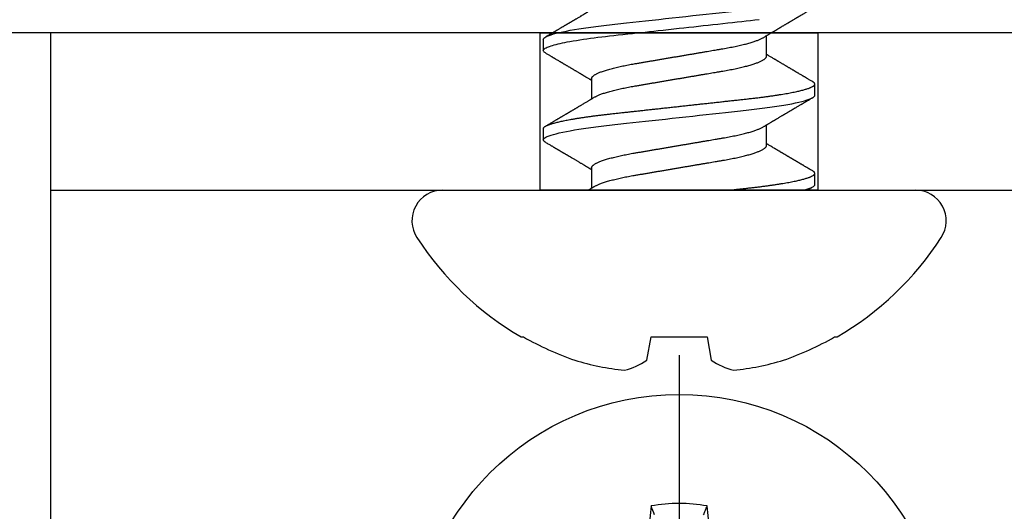
# Model space of a CAD drawing. Units: inches. Extents: x -0.1 to 10.7, y 0 to 12.4.
# Drawn here: x 5.4 to 6.1, y 7.1 to 7.5 of the extents above; entities that cross this region are included whole.
import ezdxf
from ezdxf import colors
from ezdxf.entities.mleader import LeaderData, LeaderLine
from ezdxf.math import Vec2, Vec3

# ---------------------------------------------------------------- set-up
doc = ezdxf.new("R2010")
doc.units = ezdxf.units.IN
doc.header["$MEASUREMENT"] = 0
doc.layers.add('Arcadia-Profile', color=5, linetype='Continuous')
doc.layers.add('Arcadia-Text', color=3, linetype='Continuous')
doc.styles.get("Standard").update_dxf_attribs({"font": 'ARIALN.TTF'})

# ---------------------------------------------------------------- blocks, each defined once
blk = doc.blocks.new('Clip OPG1999-11')
at = {"layer": 'Arcadia-Profile'}
for points in [[(-2, -0.875), (2, -0.875), (2, 0), (-2, 0)], [(2, 0), (-2, 0), (-2, -0.125), (2, -0.125)], [(-1.3895, -0.125), (-1.6105, -0.125), (-1.6105, 0), (-1.3895, 0)]]:
    blk.add_lwpolyline(points, close=True, dxfattribs=at)
blk = doc.blocks.new('Dynblock #12-11 x 0.500 PHSMS')
at = {"layer": 'Arcadia-Profile'}
blk.add_line((0, 0.24375), (0, -0.24375), dxfattribs=at)
blk.add_circle((0, 0), 0.2125, dxfattribs=at)
for centre, radius, start, end in [((0, 0), 0.12575, 79.77879, 100.22121), ((1.04986, 0.01752), 1.07742, 174.34171, 176.51486), ((-1.05208, 0.01735), 1.07965, 3.48738, 5.65604)]:
    blk.add_arc(centre, radius, start, end, dxfattribs=at)
blk.add_open_spline([(-0.01946, 0.11658), (-0.02041, 0.11898), (-0.02136, 0.12137), (-0.02231, 0.12375)], degree=3, dxfattribs=at)
blk.add_open_spline([(0.01946, 0.11658), (0.01996, 0.11786), (0.02047, 0.11913), (0.02098, 0.1204), (0.02142, 0.12152), (0.02187, 0.12263), (0.02231, 0.12375)], degree=3, knots=[0.0008756129, 0.0008756129, 0.0008756129, 0.0008756129, 0.001117965, 0.001117965, 0.001117965, 0.0013312732, 0.0013312732, 0.0013312732, 0.0013312732], dxfattribs=at)
blk = doc.blocks.new('*U21')
at = {"layer": 'Arcadia-Profile'}
for p, q in [((0, 0.18806), (0, -0.18806)), ((-0.11686, 0.12575), (-0.11686, 0.12375)), ((0.04881, 0.108), (0.03994, 0.108)), ((0.11981, 0.108), (0.11094, 0.108)), ((0.01775, 0.06957), (0.00144, 0.06957)), ((0.08875, 0.06957), (0.07244, 0.06957)), ((-0.13533, 0.02557), (-0.11686, 0.02231)), ((-0.11686, 0.02231), (-0.11686, -0.02231)), ((-0.11686, -0.02231), (-0.13533, -0.02557)), ((0.0355, -0.06957), (0.05181, -0.06957)), ((0.1065, -0.06957), (0.12281, -0.06957)), ((0.00444, -0.108), (0.01331, -0.108)), ((0.07544, -0.108), (0.08431, -0.108)), ((-0.11686, -0.12375), (-0.11686, -0.12575))]:
    blk.add_line(p, q, dxfattribs=at)
at = {"layer": 'Arcadia-Profile', "flags": 128}
blk.add_lwpolyline([(0.10904, 0.10632), (0.10936, 0.10682), (0.10977, 0.10734), (0.11017, 0.10771), (0.11056, 0.10793), (0.11094, 0.108), (0.11129, 0.10794), (0.11165, 0.10775), (0.11201, 0.10744), (0.11239, 0.10699), (0.11277, 0.10642), (0.11316, 0.10571), (0.11356, 0.10486), (0.11393, 0.10397), (0.11431, 0.10296), (0.11469, 0.10184), (0.11507, 0.10061), (0.11545, 0.09926), (0.11584, 0.09781), (0.11623, 0.09625), (0.11662, 0.09458), (0.11701, 0.0928), (0.1174, 0.09093), (0.11779, 0.08896), (0.11818, 0.0869), (0.11863, 0.08435), (0.11908, 0.08168), (0.11953, 0.0789), (0.11997, 0.07602), (0.12037, 0.07326), (0.12076, 0.07043), (0.12115, 0.06754), (0.12153, 0.06457), (0.1219, 0.06156), (0.12226, 0.05849), (0.12262, 0.05538), (0.123, 0.05191), (0.12339, 0.04834), (0.12379, 0.04466), (0.12421, 0.0409), (0.12463, 0.03704), (0.12499, 0.03377), (0.12535, 0.03044), (0.12572, 0.02706), (0.1261, 0.02365), (0.12647, 0.02019), (0.12686, 0.01671), (0.12731, 0.01256), (0.12777, 0.00839), (0.12823, 0.0042), (0.12869, 0), (0.12911, -0.00389), (0.12954, -0.00777), (0.12996, -0.01163), (0.13038, -0.01548), (0.1308, -0.01929), (0.13121, -0.02307), (0.13162, -0.0268), (0.13207, -0.03085), (0.1325, -0.03483), (0.13293, -0.03873), (0.13335, -0.04255), (0.13376, -0.04627), (0.13416, -0.0499), (0.13454, -0.05343), (0.13492, -0.05687), (0.13532, -0.06027), (0.13572, -0.06361)], dxfattribs=at)
at = {"layer": 'Arcadia-Profile'}
for centre, radius, start, end in [((-0.02444, 0.18806), 0.02444, 0, 122.99485), ((0.09766, 0), 0.24866, 122.99485, 149.62245), ((0.10069, 0.00054), 0.25002, 150.47504, 160.73805), ((0.06415, 0.02236), 0.2085, 163.08566, 174.18854), ((-0.0871, 0.0577), 0.05796, 194.21711, 213.66985), ((-0.08735, -0.05759), 0.05768, 146.28312, 165.82992), ((0.06411, -0.02237), 0.20846, 185.81039, 196.91541), ((0.10068, -0.00055), 0.25001, 199.26168, 209.52524), ((0.09766, 0), 0.24866, 210.37755, 237.00515), ((-0.02444, -0.18806), 0.02444, 237.00515, 0)]:
    blk.add_arc(centre, radius, start, end, dxfattribs=at)
for points, knots in [([(0.03804, 0.10632), (0.03778, 0.10586), (0.03727, 0.10499), (0.03654, 0.10375), (0.03589, 0.10265), (0.03533, 0.10169), (0.03484, 0.10086), (0.03443, 0.10017), (0.03411, 0.09962), (0.03387, 0.09921), (0.03368, 0.09889), (0.03352, 0.09861), (0.03335, 0.09832), (0.03317, 0.09802), (0.03297, 0.09768), (0.03276, 0.09731), (0.03252, 0.09692), (0.03228, 0.09651), (0.03203, 0.09608), (0.03178, 0.09566), (0.03154, 0.09525), (0.03131, 0.09486), (0.03106, 0.09444), (0.03079, 0.09398), (0.03051, 0.09351), (0.03025, 0.09306), (0.03004, 0.0927), (0.02988, 0.09244), (0.02977, 0.09225), (0.02965, 0.09204), (0.02949, 0.09177), (0.02926, 0.09137), (0.02896, 0.09087), (0.02861, 0.09027), (0.02825, 0.08967), (0.02791, 0.08909), (0.02759, 0.08854), (0.02724, 0.08796), (0.02688, 0.08735), (0.02652, 0.08673), (0.02618, 0.08617), (0.02589, 0.08567), (0.0255, 0.08502), (0.02503, 0.08422), (0.02449, 0.0833), (0.02396, 0.08241), (0.02344, 0.08154), (0.02292, 0.08067), (0.02245, 0.07986), (0.02199, 0.07909), (0.02152, 0.0783), (0.02103, 0.07748), (0.02055, 0.07668), (0.02011, 0.07594), (0.01974, 0.07531), (0.01939, 0.07473), (0.01905, 0.07416), (0.01868, 0.07354), (0.0183, 0.0729), (0.01794, 0.07229), (0.01759, 0.07171), (0.01728, 0.07119), (0.01696, 0.07066), (0.01664, 0.07012), (0.01642, 0.06976), (0.01631, 0.06957)], [0, 0, 0, 0, 0.0373, 0.070897, 0.100793, 0.126993, 0.149497, 0.168309, 0.183429, 0.194048, 0.201818, 0.209306, 0.217186, 0.225457, 0.234038, 0.244554, 0.255302, 0.266284, 0.277605, 0.290647, 0.30035, 0.310974, 0.322517, 0.33498, 0.348362, 0.360979, 0.371237, 0.378148, 0.382267, 0.386619, 0.394856, 0.404801, 0.418867, 0.435348, 0.454126, 0.467948, 0.48277, 0.498591, 0.515411, 0.53304, 0.548652, 0.561472, 0.573888, 0.601671, 0.626547, 0.648771, 0.674267, 0.698043, 0.719968, 0.739922, 0.761523, 0.783995, 0.807087, 0.827421, 0.844239, 0.858834, 0.874508, 0.891375, 0.909438, 0.926605, 0.941616, 0.956227, 0.969859, 0.984777, 1, 1, 1, 1]), ([(0.03804, 0.10632), (0.03815, 0.10649), (0.0384, 0.10689), (0.03877, 0.10736), (0.03917, 0.10773), (0.03956, 0.10796), (0.03981, 0.10799), (0.03994, 0.108)], [0, 0, 0, 0, 0.163147, 0.375007, 0.585185, 0.793555, 1, 1, 1, 1]), ([(0.03994, 0.108), (0.04122, 0.108), (0.04271, 0.10537), (0.04584, 0.09442), (0.04747, 0.08611), (0.04972, 0.07097), (0.05044, 0.06549), (0.05179, 0.05407), (0.05241, 0.04814), (0.05452, 0.02889), (0.0561, 0.01447), (0.05927, -0.01447), (0.06085, -0.02889), (0.06296, -0.04814), (0.06359, -0.05407), (0.06493, -0.06549), (0.06565, -0.07097), (0.06791, -0.08611), (0.06953, -0.09442), (0.07266, -0.10537), (0.07416, -0.108), (0.07544, -0.108)], [0, 0, 0, 0, 0.125, 0.125, 0.25, 0.25, 0.3125, 0.3125, 0.375, 0.375, 0.5, 0.5, 0.625, 0.625, 0.6875, 0.6875, 0.75, 0.75, 0.875, 0.875, 1, 1, 1, 1]), ([(0.04881, 0.108), (0.04893, 0.10799), (0.04916, 0.10796), (0.04952, 0.10777), (0.04989, 0.10746), (0.05026, 0.10701), (0.05065, 0.10644), (0.05104, 0.10573), (0.05143, 0.10491), (0.05181, 0.10399), (0.05218, 0.10298), (0.05256, 0.10186), (0.05294, 0.10063), (0.05333, 0.09928), (0.05372, 0.09783), (0.05411, 0.09626), (0.0545, 0.09459), (0.05489, 0.09282), (0.05528, 0.09095), (0.05567, 0.08898), (0.05608, 0.08679), (0.05651, 0.08437), (0.05696, 0.0817), (0.0574, 0.07892), (0.05783, 0.07611), (0.05824, 0.07328), (0.05864, 0.07045), (0.05903, 0.06756), (0.05941, 0.06459), (0.05978, 0.06158), (0.06014, 0.05851), (0.06051, 0.05529), (0.06087, 0.05191), (0.06127, 0.04834), (0.06167, 0.04466), (0.06208, 0.0409), (0.06248, 0.03726), (0.06286, 0.03377), (0.06323, 0.03044), (0.0636, 0.02706), (0.06397, 0.02365), (0.06435, 0.02019), (0.06475, 0.0165), (0.06519, 0.01256), (0.06564, 0.00839), (0.0661, 0.0042), (0.06655, 0.0001), (0.06699, -0.00389), (0.06741, -0.00777), (0.06784, -0.01163), (0.06826, -0.01548), (0.06868, -0.01929), (0.06909, -0.02307), (0.06951, -0.02692), (0.06994, -0.03085), (0.07038, -0.03483), (0.07081, -0.03873), (0.07122, -0.04255), (0.07163, -0.04627), (0.07203, -0.0499), (0.07242, -0.05344), (0.0728, -0.0569), (0.07319, -0.06029), (0.0736, -0.06361), (0.07401, -0.06685), (0.07442, -0.07), (0.07485, -0.07306), (0.07527, -0.07597), (0.07569, -0.07871), (0.0761, -0.08129), (0.07652, -0.08378), (0.07694, -0.08617), (0.07736, -0.08845), (0.07778, -0.09063), (0.0782, -0.09263), (0.0786, -0.09446), (0.07899, -0.09614), (0.07938, -0.09771), (0.07977, -0.09917), (0.08015, -0.10052), (0.08053, -0.10177), (0.08091, -0.1029), (0.08129, -0.10391), (0.08166, -0.10481), (0.08202, -0.1056), (0.08238, -0.10628), (0.08276, -0.10687), (0.08315, -0.10737), (0.08355, -0.10773), (0.08394, -0.10795), (0.0843, -0.10802), (0.08466, -0.10796), (0.08502, -0.10777), (0.08539, -0.10746), (0.08576, -0.10701), (0.08604, -0.10662), (0.08619, -0.10635), (0.08621, -0.10631)], [0, 0, 0, 0, 0.010162, 0.020412, 0.030746, 0.041157, 0.051641, 0.062192, 0.072803, 0.082578, 0.092394, 0.102246, 0.112128, 0.122036, 0.131963, 0.141905, 0.151855, 0.161809, 0.17176, 0.181704, 0.191635, 0.203314, 0.214958, 0.226559, 0.238107, 0.248743, 0.259321, 0.269835, 0.28028, 0.290648, 0.300936, 0.311137, 0.322294, 0.333542, 0.344891, 0.356336, 0.367869, 0.377542, 0.387265, 0.397035, 0.406847, 0.416695, 0.426574, 0.438249, 0.449952, 0.461673, 0.473402, 0.48426, 0.495111, 0.505947, 0.516761, 0.527547, 0.538298, 0.549007, 0.560729, 0.572384, 0.583963, 0.595459, 0.606863, 0.618169, 0.62937, 0.640538, 0.651811, 0.663183, 0.674444, 0.685788, 0.697208, 0.708697, 0.719385, 0.730117, 0.740889, 0.751692, 0.762519, 0.773364, 0.78422, 0.794173, 0.804124, 0.814067, 0.823995, 0.833905, 0.843789, 0.853643, 0.863462, 0.873241, 0.882974, 0.892657, 0.902285, 0.913555, 0.924736, 0.935821, 0.946804, 0.956966, 0.967216, 0.97755, 0.987961, 0.998445, 1, 1, 1, 1]), ([(0.07404, 0.06689), (0.07387, 0.06718), (0.07355, 0.06772), (0.0731, 0.06847), (0.07271, 0.06911), (0.07238, 0.06967), (0.07208, 0.07017), (0.07179, 0.07066), (0.07142, 0.07127), (0.071, 0.07198), (0.07052, 0.07279), (0.06999, 0.07366), (0.0694, 0.07465), (0.06872, 0.0758), (0.06799, 0.07702), (0.06736, 0.07809), (0.06683, 0.07898), (0.06644, 0.07963), (0.06611, 0.08019), (0.06582, 0.08068), (0.06551, 0.0812), (0.06515, 0.08181), (0.06474, 0.0825), (0.06431, 0.08323), (0.06388, 0.08394), (0.06346, 0.08465), (0.06305, 0.08536), (0.06264, 0.08604), (0.06228, 0.08666), (0.06197, 0.08718), (0.06171, 0.08762), (0.06147, 0.08802), (0.06124, 0.08841), (0.06099, 0.08883), (0.06071, 0.08931), (0.06038, 0.08987), (0.05998, 0.09054), (0.05953, 0.09131), (0.0591, 0.09204), (0.05871, 0.09269), (0.0584, 0.09323), (0.05811, 0.09372), (0.05787, 0.09413), (0.05767, 0.09446), (0.05753, 0.09471), (0.05737, 0.09497), (0.05717, 0.09531), (0.05689, 0.09578), (0.05657, 0.09633), (0.05618, 0.097), (0.05576, 0.0977), (0.05534, 0.09843), (0.05493, 0.09913), (0.05451, 0.09984), (0.05405, 0.10062), (0.05351, 0.10154), (0.05289, 0.1026), (0.05219, 0.10379), (0.05146, 0.10503), (0.05096, 0.10589), (0.0507, 0.10632)], [0, 0, 0, 0, 0.022021, 0.041178, 0.057465, 0.070985, 0.083593, 0.095975, 0.108132, 0.129787, 0.150275, 0.169693, 0.196588, 0.225623, 0.25722, 0.289323, 0.307398, 0.324769, 0.338924, 0.349903, 0.362501, 0.378157, 0.396863, 0.415118, 0.433238, 0.451224, 0.469076, 0.486785, 0.503128, 0.516006, 0.527029, 0.536493, 0.546333, 0.5569, 0.568196, 0.582707, 0.599629, 0.619098, 0.641114, 0.654839, 0.669142, 0.681786, 0.692242, 0.700512, 0.706593, 0.711361, 0.72031, 0.732351, 0.747256, 0.76208, 0.782676, 0.801024, 0.817473, 0.83521, 0.855004, 0.876854, 0.905216, 0.935422, 0.967016, 1, 1, 1, 1]), ([(0.10905, 0.10632), (0.10881, 0.10593), (0.10838, 0.10518), (0.10776, 0.10412), (0.10721, 0.10319), (0.10673, 0.10237), (0.10632, 0.10168), (0.10601, 0.10114), (0.10577, 0.10074), (0.10561, 0.10047), (0.10548, 0.10025), (0.10535, 0.10002), (0.10517, 0.09973), (0.10494, 0.09932), (0.10465, 0.09883), (0.10432, 0.09828), (0.10363, 0.0971), (0.10292, 0.09589), (0.1022, 0.09467), (0.10183, 0.09405), (0.10151, 0.0935), (0.10123, 0.09302), (0.10096, 0.09257), (0.10068, 0.09209), (0.10035, 0.09153), (0.09998, 0.09091), (0.09958, 0.09024), (0.09918, 0.08955), (0.09878, 0.08887), (0.09835, 0.08814), (0.09791, 0.08739), (0.09747, 0.08665), (0.09707, 0.08598), (0.0967, 0.08535), (0.09632, 0.08471), (0.0959, 0.084), (0.09546, 0.08325), (0.095, 0.08248), (0.09453, 0.08169), (0.09402, 0.08083), (0.09354, 0.08001), (0.0931, 0.07928), (0.09276, 0.0787), (0.09246, 0.0782), (0.09217, 0.07772), (0.09186, 0.07719), (0.09151, 0.07661), (0.09115, 0.07601), (0.0907, 0.07524), (0.09016, 0.07434), (0.08954, 0.0733), (0.08893, 0.07227), (0.08842, 0.07142), (0.08801, 0.07073), (0.08771, 0.07024), (0.08748, 0.06985), (0.08735, 0.06963), (0.08731, 0.06957)], [0, 0, 0, 0, 0.032056, 0.060793, 0.086214, 0.10832, 0.127113, 0.142595, 0.152035, 0.159613, 0.16533, 0.169512, 0.178312, 0.189339, 0.202593, 0.218073, 0.234624, 0.298282, 0.3168, 0.334005, 0.349065, 0.361981, 0.373144, 0.385893, 0.400988, 0.418428, 0.437055, 0.455681, 0.474303, 0.492924, 0.514861, 0.535462, 0.553663, 0.569469, 0.586433, 0.606095, 0.627147, 0.648004, 0.668924, 0.691995, 0.717669, 0.736159, 0.752052, 0.764946, 0.777019, 0.79137, 0.807923, 0.824618, 0.840632, 0.870643, 0.898423, 0.925314, 0.954847, 0.968328, 0.981749, 0.99512, 1, 1, 1, 1]), ([(0.11981, 0.108), (0.12109, 0.108), (0.12259, 0.10537), (0.12572, 0.09442), (0.12734, 0.08611), (0.1296, 0.07097), (0.13032, 0.06549), (0.13166, 0.05407), (0.13229, 0.04814), (0.1344, 0.02889), (0.13598, 0.01447), (0.13915, -0.01447), (0.14073, -0.02889), (0.14284, -0.04814), (0.14346, -0.05407), (0.14481, -0.06549), (0.14553, -0.07097), (0.14778, -0.08611), (0.14941, -0.09442), (0.15254, -0.10537), (0.15403, -0.108), (0.15531, -0.108)], [0, 0, 0, 0, 0.125, 0.125, 0.25, 0.25, 0.3125, 0.3125, 0.375, 0.375, 0.5, 0.5, 0.625, 0.625, 0.6875, 0.6875, 0.75, 0.75, 0.875, 0.875, 1, 1, 1, 1]), ([(0.14504, 0.06689), (0.14488, 0.06717), (0.14456, 0.06769), (0.14413, 0.06841), (0.14377, 0.06901), (0.14348, 0.0695), (0.14326, 0.06986), (0.14311, 0.07012), (0.14298, 0.07033), (0.14284, 0.07057), (0.14266, 0.07087), (0.14244, 0.07123), (0.14212, 0.07177), (0.14172, 0.07245), (0.14127, 0.0732), (0.14088, 0.07385), (0.14054, 0.07442), (0.14024, 0.07493), (0.13996, 0.07539), (0.13969, 0.07585), (0.13938, 0.07637), (0.13902, 0.07698), (0.13862, 0.07765), (0.13816, 0.07842), (0.13764, 0.07929), (0.13709, 0.08022), (0.13656, 0.08111), (0.13608, 0.08193), (0.13568, 0.0826), (0.13536, 0.08314), (0.13509, 0.08359), (0.13482, 0.08405), (0.13454, 0.08452), (0.13423, 0.08505), (0.1339, 0.08561), (0.13355, 0.0862), (0.13319, 0.08681), (0.1328, 0.08747), (0.1324, 0.08814), (0.13204, 0.08875), (0.13175, 0.08925), (0.13154, 0.08961), (0.13137, 0.0899), (0.13119, 0.09019), (0.13096, 0.09058), (0.13068, 0.09105), (0.13038, 0.09156), (0.13008, 0.09207), (0.12966, 0.09278), (0.12914, 0.09367), (0.12853, 0.0947), (0.12799, 0.09562), (0.12752, 0.09641), (0.12714, 0.09706), (0.12683, 0.0976), (0.12654, 0.09809), (0.12622, 0.09863), (0.12587, 0.09923), (0.12546, 0.09992), (0.12501, 0.10069), (0.1245, 0.10156), (0.12392, 0.10255), (0.12325, 0.10368), (0.12251, 0.10495), (0.12198, 0.10585), (0.1217, 0.10632)], [0, 0, 0, 0, 0.021375, 0.03972, 0.055031, 0.067305, 0.076539, 0.08273, 0.087048, 0.092973, 0.100638, 0.110046, 0.120502, 0.142117, 0.161182, 0.177696, 0.191942, 0.204947, 0.216448, 0.227023, 0.240092, 0.256164, 0.273342, 0.290692, 0.315269, 0.339346, 0.361896, 0.382816, 0.401494, 0.412788, 0.424203, 0.435772, 0.447495, 0.46056, 0.476123, 0.489953, 0.505295, 0.52215, 0.540303, 0.556283, 0.568886, 0.578109, 0.583485, 0.590784, 0.600685, 0.61318, 0.626512, 0.639382, 0.65179, 0.680785, 0.706886, 0.730076, 0.750242, 0.767358, 0.77929, 0.790863, 0.805007, 0.819888, 0.837098, 0.856817, 0.878297, 0.903351, 0.931985, 0.9642, 1, 1, 1, 1]), ([(0.00304, 0.06689), (0.00292, 0.06709), (0.0027, 0.06746), (0.00242, 0.06793), (0.00219, 0.06832), (0.00198, 0.06867), (0.00173, 0.06909), (0.00144, 0.06957), (0.00113, 0.07008), (0.00069, 0.07083), (0.00031, 0.07145), (0.00004, 0.07191), (0.00001, 0.07197)], [0, 0, 0, 0, 0.120131, 0.214088, 0.282736, 0.348674, 0.421796, 0.528216, 0.632905, 0.727629, 0.966718, 1, 1, 1, 1]), ([(0.00304, 0.06689), (0.00305, 0.06688), (0.00321, 0.06663), (0.00352, 0.06605), (0.00398, 0.06515), (0.00444, 0.06414), (0.00492, 0.06298), (0.00543, 0.06166), (0.00595, 0.06018), (0.00647, 0.05857), (0.00699, 0.05686), (0.00751, 0.05503), (0.00802, 0.05311), (0.00853, 0.05109), (0.00902, 0.04902), (0.0095, 0.04691), (0.00996, 0.04477), (0.0104, 0.04257), (0.01084, 0.04032), (0.01127, 0.03803), (0.01171, 0.03555), (0.01216, 0.03287), (0.01265, 0.02996), (0.01317, 0.02696), (0.01367, 0.02397), (0.01417, 0.02103), (0.01467, 0.01814), (0.01517, 0.01519), (0.01567, 0.01221), (0.01619, 0.00919), (0.01671, 0.00614), (0.01723, 0.00307), (0.01774, 0.00005), (0.01825, -0.00292), (0.01874, -0.00584), (0.01924, -0.00873), (0.01972, -0.01161), (0.02021, -0.01445), (0.02068, -0.01721), (0.02113, -0.01987), (0.02157, -0.02243), (0.02199, -0.02495), (0.02241, -0.02741), (0.02284, -0.0299), (0.02326, -0.03241), (0.02369, -0.03495), (0.02412, -0.03742), (0.02457, -0.03985), (0.02503, -0.04222), (0.0255, -0.04455), (0.02598, -0.0468), (0.02646, -0.04895), (0.02694, -0.05099), (0.02743, -0.05291), (0.02791, -0.05475), (0.0284, -0.0565), (0.0289, -0.05815), (0.02939, -0.05968), (0.02986, -0.06107), (0.03033, -0.06235), (0.0308, -0.06352), (0.03126, -0.06459), (0.03174, -0.0656), (0.03223, -0.06652), (0.03273, -0.06735), (0.03322, -0.06804), (0.0337, -0.06861), (0.03417, -0.06904), (0.03463, -0.06935), (0.03507, -0.06954), (0.03536, -0.06956), (0.0355, -0.06957)], [0, 0, 0, 0, 0.000796, 0.014465, 0.028191, 0.041965, 0.055775, 0.071216, 0.086673, 0.102128, 0.117566, 0.132972, 0.148329, 0.163623, 0.178838, 0.193212, 0.207489, 0.221659, 0.235711, 0.249635, 0.263421, 0.279576, 0.295908, 0.312424, 0.329106, 0.344129, 0.359257, 0.374477, 0.389775, 0.405136, 0.420544, 0.435984, 0.45144, 0.466128, 0.480802, 0.495449, 0.510056, 0.524608, 0.539094, 0.552679, 0.566184, 0.579599, 0.592914, 0.60612, 0.620721, 0.635165, 0.649628, 0.664247, 0.67901, 0.693906, 0.708921, 0.724043, 0.738501, 0.753029, 0.767617, 0.78225, 0.796916, 0.8116, 0.825451, 0.839294, 0.85312, 0.866915, 0.88067, 0.89596, 0.91117, 0.926286, 0.941294, 0.956182, 0.970937, 0.985546, 1, 1, 1, 1]), ([(0.01775, 0.06957), (0.01789, 0.06956), (0.01816, 0.06954), (0.01858, 0.06937), (0.01901, 0.06909), (0.01946, 0.0687), (0.01991, 0.06819), (0.02037, 0.06758), (0.02082, 0.06686), (0.02127, 0.06606), (0.02173, 0.06515), (0.02219, 0.06414), (0.02267, 0.06298), (0.02318, 0.06166), (0.0237, 0.06018), (0.02422, 0.05857), (0.02474, 0.05686), (0.02526, 0.05503), (0.02577, 0.05311), (0.02628, 0.05109), (0.02677, 0.04902), (0.02725, 0.04691), (0.02771, 0.04477), (0.02815, 0.04257), (0.02859, 0.04032), (0.02902, 0.03803), (0.02946, 0.03555), (0.02991, 0.03287), (0.0304, 0.02996), (0.03092, 0.02696), (0.03142, 0.02397), (0.03192, 0.02103), (0.03242, 0.01814), (0.03292, 0.01519), (0.03342, 0.01221), (0.03394, 0.00919), (0.03446, 0.00614), (0.03498, 0.00307), (0.03549, 0.00005), (0.036, -0.00292), (0.03649, -0.00584), (0.03699, -0.00873), (0.03747, -0.01161), (0.03796, -0.01445), (0.03843, -0.01721), (0.03888, -0.01987), (0.03932, -0.02243), (0.03974, -0.02495), (0.04016, -0.02741), (0.04059, -0.0299), (0.04101, -0.03241), (0.04144, -0.03495), (0.04187, -0.03742), (0.04232, -0.03985), (0.04278, -0.04222), (0.04325, -0.04455), (0.04373, -0.0468), (0.04421, -0.04895), (0.04469, -0.05099), (0.04518, -0.05291), (0.04566, -0.05475), (0.04615, -0.0565), (0.04665, -0.05815), (0.04714, -0.05968), (0.04761, -0.06107), (0.04808, -0.06235), (0.04855, -0.06352), (0.04901, -0.06459), (0.04949, -0.06559), (0.04989, -0.06636), (0.05013, -0.06675), (0.05021, -0.06688)], [0, 0, 0, 0, 0.013732, 0.027605, 0.04161, 0.055737, 0.069975, 0.084314, 0.097914, 0.111583, 0.12531, 0.139084, 0.152894, 0.168336, 0.183792, 0.199247, 0.214686, 0.230092, 0.245449, 0.260743, 0.275958, 0.290332, 0.304609, 0.31878, 0.332832, 0.346756, 0.360542, 0.376697, 0.393029, 0.409545, 0.426227, 0.44125, 0.456378, 0.471599, 0.486897, 0.502258, 0.517666, 0.533106, 0.548562, 0.56325, 0.577924, 0.592572, 0.607178, 0.621731, 0.636216, 0.649802, 0.663307, 0.676722, 0.690037, 0.703243, 0.717844, 0.732288, 0.746752, 0.761371, 0.776134, 0.791029, 0.806045, 0.821167, 0.835625, 0.850154, 0.864741, 0.879375, 0.89404, 0.908725, 0.922575, 0.936419, 0.950245, 0.96404, 0.977795, 0.993085, 1, 1, 1, 1]), ([(0.07404, 0.06689), (0.07405, 0.06688), (0.07421, 0.06663), (0.07452, 0.06605), (0.07498, 0.06515), (0.07544, 0.06414), (0.07592, 0.06298), (0.07643, 0.06166), (0.07695, 0.06018), (0.07747, 0.05857), (0.07799, 0.05686), (0.07851, 0.05503), (0.07902, 0.05311), (0.07953, 0.05109), (0.08002, 0.04902), (0.0805, 0.04691), (0.08096, 0.04477), (0.0814, 0.04257), (0.08184, 0.04032), (0.08227, 0.03803), (0.08271, 0.03555), (0.08316, 0.03287), (0.08365, 0.02996), (0.08417, 0.02696), (0.08467, 0.02397), (0.08517, 0.02103), (0.08567, 0.01814), (0.08617, 0.01519), (0.08667, 0.01221), (0.08719, 0.00919), (0.08771, 0.00614), (0.08823, 0.00307), (0.08874, 0.00005), (0.08925, -0.00292), (0.08974, -0.00584), (0.09024, -0.00873), (0.09072, -0.01161), (0.09121, -0.01445), (0.09168, -0.01721), (0.09213, -0.01987), (0.09257, -0.02243), (0.09299, -0.02495), (0.09341, -0.02741), (0.09384, -0.0299), (0.09426, -0.03241), (0.09469, -0.03495), (0.09512, -0.03742), (0.09557, -0.03985), (0.09603, -0.04222), (0.0965, -0.04455), (0.09698, -0.0468), (0.09746, -0.04895), (0.09794, -0.05099), (0.09843, -0.05291), (0.09891, -0.05475), (0.0994, -0.0565), (0.0999, -0.05815), (0.10039, -0.05968), (0.10086, -0.06107), (0.10133, -0.06235), (0.1018, -0.06352), (0.10226, -0.06459), (0.10274, -0.0656), (0.10323, -0.06652), (0.10373, -0.06735), (0.10422, -0.06804), (0.1047, -0.06861), (0.10517, -0.06904), (0.10563, -0.06935), (0.10607, -0.06954), (0.10636, -0.06956), (0.1065, -0.06957)], [0, 0, 0, 0, 0.000799, 0.014468, 0.028195, 0.041969, 0.055779, 0.07122, 0.086676, 0.102131, 0.117569, 0.132975, 0.148332, 0.163626, 0.178841, 0.193214, 0.207492, 0.221662, 0.235714, 0.249638, 0.263424, 0.279579, 0.295911, 0.312426, 0.329109, 0.344131, 0.359259, 0.374479, 0.389777, 0.405138, 0.420546, 0.435986, 0.451442, 0.46613, 0.480804, 0.495451, 0.510057, 0.52461, 0.539095, 0.552681, 0.566186, 0.5796, 0.592915, 0.606121, 0.620722, 0.635166, 0.64963, 0.664248, 0.679011, 0.693907, 0.708922, 0.724044, 0.738502, 0.75303, 0.767618, 0.782251, 0.796917, 0.811601, 0.825452, 0.839295, 0.85312, 0.866916, 0.880671, 0.89596, 0.91117, 0.926286, 0.941295, 0.956182, 0.970937, 0.985546, 1, 1, 1, 1]), ([(0.08875, 0.06957), (0.08889, 0.06956), (0.08916, 0.06954), (0.08958, 0.06937), (0.09001, 0.06909), (0.09046, 0.0687), (0.09091, 0.06819), (0.09137, 0.06758), (0.09182, 0.06686), (0.09227, 0.06606), (0.09273, 0.06515), (0.09319, 0.06414), (0.09367, 0.06298), (0.09418, 0.06166), (0.0947, 0.06018), (0.09522, 0.05857), (0.09574, 0.05686), (0.09626, 0.05503), (0.09677, 0.05311), (0.09728, 0.05109), (0.09777, 0.04902), (0.09825, 0.04691), (0.09871, 0.04477), (0.09915, 0.04257), (0.09959, 0.04032), (0.10002, 0.03803), (0.10046, 0.03555), (0.10091, 0.03287), (0.1014, 0.02996), (0.10192, 0.02696), (0.10242, 0.02397), (0.10292, 0.02103), (0.10342, 0.01814), (0.10392, 0.01519), (0.10442, 0.01221), (0.10494, 0.00919), (0.10546, 0.00614), (0.10598, 0.00307), (0.10649, 0.00005), (0.107, -0.00292), (0.10749, -0.00584), (0.10799, -0.00873), (0.10847, -0.01161), (0.10896, -0.01445), (0.10943, -0.01721), (0.10988, -0.01987), (0.11032, -0.02243), (0.11074, -0.02495), (0.11116, -0.02741), (0.11159, -0.0299), (0.11201, -0.03241), (0.11244, -0.03495), (0.11287, -0.03742), (0.11332, -0.03985), (0.11378, -0.04222), (0.11425, -0.04455), (0.11473, -0.0468), (0.11521, -0.04895), (0.11569, -0.05099), (0.11618, -0.05291), (0.11666, -0.05475), (0.11715, -0.0565), (0.11765, -0.05815), (0.11814, -0.05968), (0.11861, -0.06107), (0.11908, -0.06235), (0.11955, -0.06352), (0.12001, -0.06459), (0.12049, -0.06559), (0.12089, -0.06636), (0.12113, -0.06675), (0.12121, -0.06688)], [0, 0, 0, 0, 0.013732, 0.027605, 0.04161, 0.055737, 0.069975, 0.084314, 0.097914, 0.111583, 0.12531, 0.139084, 0.152894, 0.168335, 0.183792, 0.199247, 0.214686, 0.230091, 0.245449, 0.260743, 0.275958, 0.290331, 0.304609, 0.318779, 0.332831, 0.346755, 0.360542, 0.376696, 0.393028, 0.409544, 0.426227, 0.441249, 0.456377, 0.471598, 0.486896, 0.502257, 0.517665, 0.533105, 0.548561, 0.563249, 0.577923, 0.592571, 0.607177, 0.62173, 0.636215, 0.649801, 0.663306, 0.676721, 0.690036, 0.703242, 0.717843, 0.732287, 0.746751, 0.761369, 0.776132, 0.791028, 0.806044, 0.821166, 0.835623, 0.850152, 0.86474, 0.879373, 0.894039, 0.908724, 0.922574, 0.936418, 0.950243, 0.964039, 0.977794, 0.993083, 1, 1, 1, 1]), ([(0, -0.0405), (0.00014, -0.04173), (0.0004, -0.04419), (0.0008, -0.04779), (0.00118, -0.0513), (0.00156, -0.05472), (0.00193, -0.05808), (0.00232, -0.06131), (0.0027, -0.06444), (0.00308, -0.06744), (0.00348, -0.07038), (0.00387, -0.07325), (0.00428, -0.07603), (0.00469, -0.07871), (0.0051, -0.08129), (0.00552, -0.08378), (0.00594, -0.08617), (0.00636, -0.08845), (0.00678, -0.09063), (0.0072, -0.09263), (0.0076, -0.09446), (0.00799, -0.09614), (0.00838, -0.09771), (0.00877, -0.09917), (0.00915, -0.10052), (0.00953, -0.10177), (0.00991, -0.1029), (0.01029, -0.10391), (0.01066, -0.10481), (0.01102, -0.1056), (0.01138, -0.10628), (0.01176, -0.10687), (0.01215, -0.10737), (0.01255, -0.10773), (0.01294, -0.10795), (0.0133, -0.10802), (0.01366, -0.10796), (0.01402, -0.10777), (0.01439, -0.10746), (0.01476, -0.10701), (0.01504, -0.10662), (0.01519, -0.10635), (0.01521, -0.10631)], [0, 0, 0, 0, 0.0272477, 0.0542761, 0.0810696, 0.1076246, 0.1342746, 0.1611683, 0.186735, 0.2124913, 0.2384231, 0.2645155, 0.290753, 0.3167746, 0.342906, 0.369131, 0.3954329, 0.4217946, 0.448199, 0.4746287, 0.4988632, 0.5230908, 0.5472979, 0.571471, 0.5955969, 0.6196624, 0.6436546, 0.6675608, 0.6913686, 0.7150659, 0.7386409, 0.7620824, 0.7895229, 0.8167456, 0.8437342, 0.8704735, 0.8952153, 0.9201717, 0.9453306, 0.9706795, 0.9962048, 1, 1, 1, 1]), ([(0.0152, -0.10632), (0.01537, -0.10603), (0.01569, -0.1055), (0.01613, -0.10475), (0.0165, -0.10411), (0.01682, -0.10356), (0.01712, -0.10306), (0.01739, -0.10259), (0.01769, -0.10208), (0.01803, -0.10151), (0.01841, -0.10085), (0.01884, -0.10013), (0.01923, -0.09947), (0.01955, -0.09891), (0.01979, -0.09851), (0.01999, -0.09817), (0.02018, -0.09784), (0.02038, -0.09751), (0.0206, -0.09714), (0.02084, -0.09672), (0.02111, -0.09626), (0.0214, -0.09577), (0.02169, -0.09529), (0.02197, -0.09481), (0.02225, -0.09434), (0.02255, -0.09383), (0.02284, -0.09332), (0.02312, -0.09286), (0.02333, -0.0925), (0.0235, -0.0922), (0.02368, -0.09191), (0.02388, -0.09157), (0.02413, -0.09114), (0.02441, -0.09066), (0.02471, -0.09016), (0.02501, -0.08965), (0.0253, -0.08916), (0.02558, -0.08868), (0.02585, -0.08823), (0.02608, -0.08784), (0.02627, -0.08751), (0.02644, -0.08723), (0.02662, -0.08693), (0.02685, -0.08654), (0.02714, -0.08604), (0.02749, -0.08546), (0.02784, -0.08486), (0.02818, -0.08429), (0.0285, -0.08374), (0.0288, -0.08324), (0.02905, -0.08281), (0.02925, -0.08248), (0.02943, -0.08218), (0.02962, -0.08185), (0.02985, -0.08147), (0.03011, -0.08102), (0.0304, -0.08054), (0.03071, -0.08002), (0.03103, -0.07949), (0.03135, -0.07893), (0.03167, -0.07841), (0.03194, -0.07794), (0.03218, -0.07754), (0.03242, -0.07714), (0.0327, -0.07666), (0.03302, -0.07614), (0.03349, -0.07535), (0.03409, -0.07434), (0.0348, -0.07314), (0.03548, -0.072), (0.03602, -0.0711), (0.03644, -0.0704), (0.0367, -0.06996), (0.03687, -0.06968), (0.03694, -0.06957)], [0, 0, 0, 0, 0.023335, 0.043638, 0.060912, 0.075293, 0.088613, 0.101442, 0.113782, 0.130146, 0.147863, 0.16749, 0.18887, 0.201856, 0.212735, 0.22154, 0.229998, 0.239094, 0.248685, 0.260519, 0.272928, 0.285992, 0.30064, 0.312451, 0.325236, 0.338996, 0.353668, 0.366641, 0.37653, 0.383364, 0.390756, 0.400195, 0.411682, 0.425198, 0.439294, 0.453025, 0.46639, 0.47939, 0.49201, 0.503092, 0.511766, 0.518465, 0.526246, 0.536104, 0.550383, 0.567046, 0.583406, 0.599062, 0.614013, 0.628207, 0.640188, 0.648655, 0.655813, 0.664569, 0.675081, 0.687346, 0.700801, 0.714826, 0.72942, 0.744583, 0.759927, 0.772661, 0.782231, 0.792887, 0.805883, 0.820774, 0.835911, 0.870501, 0.903142, 0.934031, 0.963855, 0.976851, 0.991209, 1, 1, 1, 1]), ([(0.05021, -0.06689), (0.05037, -0.06717), (0.05069, -0.06769), (0.05112, -0.06841), (0.05148, -0.06901), (0.05177, -0.0695), (0.05199, -0.06986), (0.05214, -0.07012), (0.05227, -0.07033), (0.05241, -0.07057), (0.05259, -0.07087), (0.05281, -0.07123), (0.05313, -0.07177), (0.05353, -0.07245), (0.05398, -0.0732), (0.05437, -0.07385), (0.05471, -0.07442), (0.05501, -0.07493), (0.05529, -0.07539), (0.05556, -0.07585), (0.05587, -0.07637), (0.05623, -0.07698), (0.05663, -0.07765), (0.05709, -0.07842), (0.05761, -0.07929), (0.05816, -0.08022), (0.05869, -0.08111), (0.05917, -0.08193), (0.05957, -0.0826), (0.05989, -0.08314), (0.06016, -0.08359), (0.06043, -0.08405), (0.06071, -0.08452), (0.06102, -0.08505), (0.06135, -0.08561), (0.0617, -0.0862), (0.06206, -0.08681), (0.06245, -0.08747), (0.06285, -0.08814), (0.06321, -0.08875), (0.0635, -0.08925), (0.06371, -0.08961), (0.06388, -0.0899), (0.06406, -0.09019), (0.06429, -0.09058), (0.06457, -0.09105), (0.06487, -0.09156), (0.06517, -0.09207), (0.06559, -0.09278), (0.06611, -0.09367), (0.06672, -0.0947), (0.06726, -0.09562), (0.06773, -0.09641), (0.06811, -0.09706), (0.06842, -0.0976), (0.06871, -0.09809), (0.06903, -0.09863), (0.06938, -0.09923), (0.06979, -0.09992), (0.07024, -0.10069), (0.07075, -0.10156), (0.07133, -0.10255), (0.072, -0.10368), (0.07274, -0.10495), (0.07327, -0.10585), (0.07355, -0.10632)], [0, 0, 0, 0, 0.021375, 0.03972, 0.055031, 0.067305, 0.076539, 0.08273, 0.087048, 0.092973, 0.100639, 0.110046, 0.120502, 0.142117, 0.161182, 0.177696, 0.191942, 0.204947, 0.216448, 0.227023, 0.240092, 0.256164, 0.273342, 0.290692, 0.315269, 0.339346, 0.361896, 0.382816, 0.401494, 0.412788, 0.424203, 0.435772, 0.447495, 0.46056, 0.476124, 0.489953, 0.505295, 0.52215, 0.540303, 0.556283, 0.568886, 0.578109, 0.583485, 0.590784, 0.600685, 0.61318, 0.626512, 0.639382, 0.65179, 0.680785, 0.706886, 0.730076, 0.750242, 0.767358, 0.77929, 0.790863, 0.805006, 0.819888, 0.837098, 0.856817, 0.878297, 0.903351, 0.931985, 0.9642, 1, 1, 1, 1]), ([(0.0862, -0.10632), (0.08644, -0.10593), (0.08687, -0.10518), (0.08749, -0.10412), (0.08804, -0.10319), (0.08852, -0.10237), (0.08893, -0.10168), (0.08924, -0.10114), (0.08948, -0.10074), (0.08964, -0.10047), (0.08977, -0.10025), (0.0899, -0.10002), (0.09008, -0.09973), (0.09031, -0.09932), (0.0906, -0.09883), (0.09093, -0.09828), (0.09162, -0.0971), (0.09233, -0.09589), (0.09305, -0.09467), (0.09342, -0.09405), (0.09374, -0.0935), (0.09402, -0.09302), (0.09429, -0.09257), (0.09457, -0.09209), (0.0949, -0.09153), (0.09527, -0.09091), (0.09567, -0.09024), (0.09607, -0.08955), (0.09647, -0.08887), (0.0969, -0.08814), (0.09734, -0.08739), (0.09778, -0.08665), (0.09818, -0.08598), (0.09855, -0.08535), (0.09893, -0.08471), (0.09935, -0.084), (0.09979, -0.08325), (0.10025, -0.08248), (0.10072, -0.08169), (0.10123, -0.08083), (0.10171, -0.08001), (0.10215, -0.07928), (0.10249, -0.0787), (0.10279, -0.0782), (0.10308, -0.07772), (0.10339, -0.07719), (0.10374, -0.07661), (0.1041, -0.07601), (0.10455, -0.07524), (0.10509, -0.07434), (0.10571, -0.0733), (0.10632, -0.07227), (0.10683, -0.07142), (0.10724, -0.07073), (0.10754, -0.07024), (0.10777, -0.06985), (0.1079, -0.06963), (0.10794, -0.06957)], [0, 0, 0, 0, 0.032056, 0.060793, 0.086214, 0.10832, 0.127113, 0.142595, 0.152035, 0.159613, 0.16533, 0.169512, 0.178312, 0.189339, 0.202593, 0.218073, 0.234624, 0.298282, 0.3168, 0.334005, 0.349065, 0.361981, 0.373144, 0.385893, 0.400988, 0.418428, 0.437055, 0.455681, 0.474303, 0.492924, 0.514861, 0.535462, 0.553663, 0.569469, 0.586433, 0.606095, 0.627147, 0.648004, 0.668924, 0.691995, 0.717669, 0.736159, 0.752052, 0.764946, 0.777019, 0.79137, 0.807923, 0.824618, 0.840632, 0.870643, 0.898423, 0.925314, 0.954847, 0.968328, 0.981749, 0.99512, 1, 1, 1, 1]), ([(0.12121, -0.06689), (0.12138, -0.06718), (0.1217, -0.06772), (0.12215, -0.06847), (0.12254, -0.06911), (0.12287, -0.06967), (0.12317, -0.07017), (0.12346, -0.07066), (0.12383, -0.07127), (0.12425, -0.07198), (0.12473, -0.07279), (0.12526, -0.07366), (0.12585, -0.07465), (0.12653, -0.0758), (0.12726, -0.07702), (0.12789, -0.07809), (0.12842, -0.07898), (0.12881, -0.07963), (0.12914, -0.08019), (0.12943, -0.08068), (0.12974, -0.0812), (0.1301, -0.08181), (0.13051, -0.0825), (0.13094, -0.08323), (0.13137, -0.08394), (0.13179, -0.08465), (0.1322, -0.08536), (0.13261, -0.08604), (0.13297, -0.08666), (0.13328, -0.08718), (0.13354, -0.08762), (0.13378, -0.08802), (0.13401, -0.08841), (0.13426, -0.08883), (0.13454, -0.08931), (0.13487, -0.08987), (0.13527, -0.09054), (0.13572, -0.09131), (0.13615, -0.09204), (0.13654, -0.09269), (0.13685, -0.09323), (0.13714, -0.09372), (0.13738, -0.09413), (0.13758, -0.09446), (0.13772, -0.09471), (0.13788, -0.09497), (0.13808, -0.09531), (0.13836, -0.09578), (0.13868, -0.09633), (0.13907, -0.097), (0.13949, -0.0977), (0.13991, -0.09843), (0.14032, -0.09913), (0.14074, -0.09984), (0.1412, -0.10062), (0.14174, -0.10154), (0.14236, -0.1026), (0.14306, -0.10379), (0.14379, -0.10503), (0.14429, -0.10589), (0.14455, -0.10632)], [0, 0, 0, 0, 0.022021, 0.041178, 0.057465, 0.070985, 0.083593, 0.095975, 0.108132, 0.129786, 0.150275, 0.169692, 0.196588, 0.225623, 0.25722, 0.289323, 0.307398, 0.324769, 0.338924, 0.349903, 0.362501, 0.378157, 0.396863, 0.415118, 0.433238, 0.451224, 0.469076, 0.486785, 0.503128, 0.516005, 0.527029, 0.536493, 0.546333, 0.5569, 0.568196, 0.582707, 0.599629, 0.619098, 0.641114, 0.654839, 0.669142, 0.681785, 0.692242, 0.700512, 0.706593, 0.711361, 0.72031, 0.732351, 0.747256, 0.76208, 0.782676, 0.801024, 0.817473, 0.83521, 0.855004, 0.876854, 0.905216, 0.935422, 0.967016, 1, 1, 1, 1]), ([(-0.00001, -0.10197), (0.00004, -0.10204), (0.00016, -0.10226), (0.00032, -0.10254), (0.00049, -0.10282), (0.00064, -0.10308), (0.00083, -0.1034), (0.00108, -0.10382), (0.00137, -0.10432), (0.00172, -0.10491), (0.00211, -0.10559), (0.0024, -0.10607), (0.00255, -0.10632)], [0, 0, 0, 0, 0.04893, 0.147767, 0.191227, 0.246922, 0.322557, 0.418135, 0.533662, 0.669143, 0.824587, 1, 1, 1, 1])]:
    blk.add_open_spline(points, degree=3, knots=knots, dxfattribs=at)
blk.add_open_spline([(0, -0.09955), (0.0016, -0.10525), (0.00313, -0.108), (0.00444, -0.108)], degree=3, dxfattribs=at)

msp = doc.modelspace()

# ---------------------------------------------------------------- linework, layer by layer
at = {"layer": 'Arcadia-Profile'}
msp.add_lwpolyline([(9.8165, 7.51891), (4.94956, 7.51891, 0.450467)], format="xyb", dxfattribs=at)

# ---------------------------------------------------------------- block references
at = {"lineweight": -3, "rotation": 90}
msp.add_blockref('*U21', (5.87557, 7.39391), dxfattribs=at)
at = {"lineweight": -3}
msp.add_blockref('Dynblock #12-11 x 0.500 PHSMS', (5.87557, 7.01891), dxfattribs=at)
at = {"layer": 'Arcadia-Profile', "lineweight": -3}
msp.add_blockref('Clip OPG1999-11', (7.37557, 7.51891), dxfattribs=at)

# ---------------------------------------------------------------- leaders
at = {"layer": 'Arcadia-Text', "lineweight": -3}
ml = msp.add_multileader_mtext('Standard', dxfattribs=at)
ml.set_content('\\A1;#10 x {\\H0.75x;\\S3/4;}"\\PPHSMS', color=256)
ml.set_leader_properties()
ml.build(insert=Vec2(0, 0))
ml.multileader.update_dxf_attribs({"dogleg_length": 0.1875, "arrow_head_size": 0.24})
ctx = ml.context
ctx.base_point, ctx.char_height, ctx.arrow_head_size, ctx.landing_gap_size, ctx.plane_origin = Vec3(5.59134, 5.70941), 0.1875, 0.24, 0.18, Vec3(7.189, 2.17651)
notes = []
notes.append((ctx, [(0, (1, 1, 0), (5.40384, 5.70941), (1, 0), 0.1875, [(0, [(4.61236, 7.736)], 0, [])])]))
ctx.mtext.insert, ctx.mtext.flow_direction = Vec3(5.77134, 5.80475), 5
for ctx, leaders in notes:
    for number, flags, end, landing, length, lines in leaders:
        leader = LeaderData()
        leader.index, (leader.has_last_leader_line, leader.has_dogleg_vector, leader.attachment_direction) = number, flags
        leader.last_leader_point, leader.dogleg_vector, leader.dogleg_length = Vec3(end), Vec3(landing), length
        for number, points, colour, breaks in lines:
            line = LeaderLine()
            line.index, line.vertices, line.color, line.breaks = number, Vec3.list(points), colors.encode_raw_color(colour), breaks
            leader.lines.append(line)
        ctx.leaders.append(leader)

doc.saveas('drawing.dxf')
